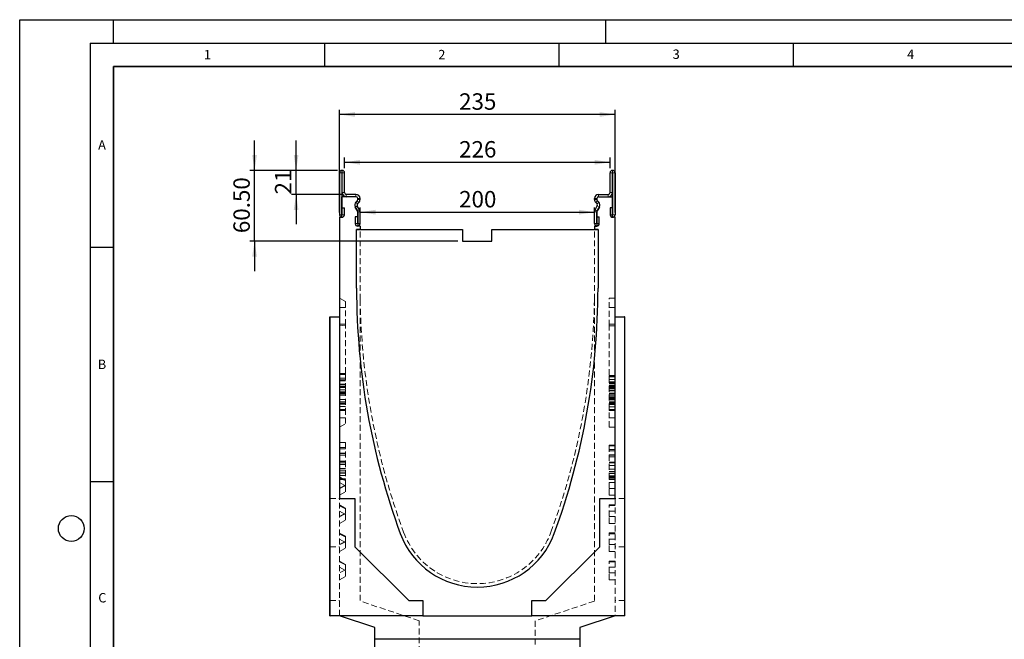
# Model space of a CAD drawing. Units: millimetres. Extents: x 0 to 420, y 0 to 297.
# Drawn here: x 0 to 210, y 165 to 297 of the extents above; entities that cross this region are included whole.
import ezdxf

# ---------------------------------------------------------------- set-up
doc = ezdxf.new("R2010")
doc.units = ezdxf.units.MM
doc.linetypes.add('HIDDEN', pattern=[1.905, 1.27, -0.635])
doc.layers.add('LINIEN-DICK', color=7, linetype='Continuous', lineweight=35)
for name, color, linetype in [('LINIEN-DÜNN', 7, 'Continuous'), ('SLD-0', 179, 'Continuous'), ('VORLAGE_TEXT', 7, 'Continuous')]:
    doc.layers.add(name, color=color, linetype=linetype)
doc.styles.add('SLDTEXTSTYLE0', font='TXT', dxfattribs={"width": 0.605})
doc.styles.add('SLDTEXTSTYLE2', font='TXT', dxfattribs={"width": 0.75})
doc.dimstyles.new('SLDDIMSTYLE0', dxfattribs={"dimtxt": 3.5, "dimasz": 3.302, "dimexe": 0, "dimexo": 0.0625, "dimgap": 0.875, "dimtad": 1, "dimlfac": 4, "dimrnd": 1e-09, "dimzin": 12, "dimdsep": 46, "dimtxsty": 'SLDTEXTSTYLE2', "dimsah": 1, "dimcen": 0.09, "dimadec": 0, "dimazin": 3, "dimtfac": 1, "dimtofl": 0, "dimtmove": 0, "dimatfit": 3, "dimfxl": 0, "dimfrac": 2, "dimtolj": 1, "dimtzin": 12, "dimarcsym": 0})
doc.dimstyles.new('SLDDIMSTYLE1', dxfattribs={"dimtxt": 3.5, "dimasz": 3.302, "dimexe": 0, "dimexo": 0.0625, "dimgap": 0.875, "dimtad": 1, "dimdec": 0, "dimlfac": 4, "dimrnd": 1e-09, "dimzin": 12, "dimdsep": 46, "dimtxsty": 'SLDTEXTSTYLE2', "dimsah": 1, "dimcen": 0.09, "dimadec": 0, "dimazin": 3, "dimtfac": 1, "dimtdec": 0, "dimtofl": 0, "dimtmove": 0, "dimatfit": 3, "dimfxl": 0, "dimfrac": 2, "dimtolj": 1, "dimtzin": 12, "dimarcsym": 0})
doc.dimstyles.new('SLDDIMSTYLE2', dxfattribs={"dimtxt": 3.5, "dimasz": 3.302, "dimexe": 0, "dimexo": 0.0625, "dimgap": 0.875, "dimtad": 1, "dimlfac": 4, "dimrnd": 1e-09, "dimzin": 4, "dimdsep": 46, "dimtxsty": 'SLDTEXTSTYLE2', "dimsah": 1, "dimcen": 0.09, "dimadec": 0, "dimazin": 1, "dimtfac": 1, "dimtmove": 0, "dimatfit": 0, "dimfxl": 0, "dimfrac": 2, "dimtolj": 1, "dimtzin": 12, "dimarcsym": 0})
doc.dimstyles.new('SLDDIMSTYLE3', dxfattribs={"dimtxt": 3.5, "dimasz": 3.302, "dimexe": 0, "dimexo": 0.0625, "dimgap": 0.875, "dimtad": 1, "dimdec": 0, "dimlfac": 4, "dimrnd": 1e-09, "dimzin": 12, "dimdsep": 46, "dimtxsty": 'SLDTEXTSTYLE2', "dimsah": 1, "dimcen": 0.09, "dimadec": 0, "dimazin": 3, "dimtfac": 1, "dimtdec": 0, "dimtmove": 0, "dimatfit": 0, "dimfxl": 0, "dimfrac": 2, "dimtolj": 1, "dimtzin": 12, "dimarcsym": 0})

# ---------------------------------------------------------------- blocks, each defined once
blk = doc.blocks.new('_D_1')
at = {"layer": 'SLD-0'}
for p, q in [((68.22, 255.87), (68.22, 277.79)), ((126.97, 255.87), (126.97, 277.79)), ((126.97, 276.79), (68.22, 276.79))]:
    blk.add_line(p, q, dxfattribs=at)
for points in [[(68.22, 276.79), (71.52, 276.28), (71.52, 277.3)], [(126.97, 276.79), (123.67, 277.3), (123.67, 276.28)]]:
    blk.add_solid(points, dxfattribs=at)
at = {"layer": 'SLD-0', "insert": (93.72, 281.3), "char_height": 3.5, "attachment_point": 1, "style": 'SLDTEXTSTYLE2'}
blk.add_mtext('235', dxfattribs=at)
blk = doc.blocks.new('_D_2')
at = {"layer": 'SLD-0'}
for p, q in [((72.6, 253.99), (72.6, 256.95)), ((122.6, 253.99), (122.6, 256.95)), ((72.6, 255.95), (122.6, 255.95))]:
    blk.add_line(p, q, dxfattribs=at)
for points in [[(72.6, 255.95), (75.9, 255.45), (75.9, 256.46)], [(122.6, 255.95), (119.29, 256.46), (119.29, 255.45)]]:
    blk.add_solid(points, dxfattribs=at)
at = {"layer": 'SLD-0', "insert": (93.72, 260.47), "char_height": 3.5, "attachment_point": 1, "style": 'SLDTEXTSTYLE2'}
blk.add_mtext('200', dxfattribs=at)
blk = doc.blocks.new('_D_3')
at = {"layer": 'SLD-0'}
for p, q in [((69.28, 265.37), (69.28, 267.59)), ((125.91, 265.37), (125.91, 267.59)), ((69.28, 266.59), (125.91, 266.59))]:
    blk.add_line(p, q, dxfattribs=at)
for points in [[(69.28, 266.59), (72.59, 266.09), (72.59, 267.1)], [(125.91, 266.59), (122.6, 267.1), (122.6, 266.09)]]:
    blk.add_solid(points, dxfattribs=at)
at = {"layer": 'SLD-0', "insert": (93.72, 271.11), "char_height": 3.5, "attachment_point": 1, "style": 'SLDTEXTSTYLE2'}
blk.add_mtext('226', dxfattribs=at)
blk = doc.blocks.new('_D_4')
at = {"layer": 'SLD-0'}
for p, q in [((50.09, 264.87), (50.09, 271.22)), ((67.78, 264.87), (49.09, 264.87)), ((50.09, 249.74), (50.09, 264.87)), ((93.47, 249.74), (49.09, 249.74)), ((50.09, 249.74), (50.09, 243.39))]:
    blk.add_line(p, q, dxfattribs=at)
for points in [[(50.09, 264.87), (50.6, 268.17), (49.58, 268.17)], [(50.09, 249.74), (49.58, 246.44), (50.6, 246.44)]]:
    blk.add_solid(points, dxfattribs=at)
at = {"layer": 'SLD-0', "insert": (45.58, 251.48), "char_height": 3.5, "attachment_point": 1, "rotation": 90, "style": 'SLDTEXTSTYLE2'}
blk.add_mtext('60.50', dxfattribs=at)
blk = doc.blocks.new('_D_5')
at = {"layer": 'SLD-0'}
for p, q in [((58.95, 264.87), (58.95, 271.22)), ((67.78, 264.87), (57.95, 264.87)), ((58.95, 259.74), (58.95, 264.87)), ((68.66, 259.74), (57.95, 259.74)), ((58.95, 259.74), (58.95, 253.39))]:
    blk.add_line(p, q, dxfattribs=at)
for points in [[(58.95, 264.87), (59.46, 268.17), (58.45, 268.17)], [(58.95, 259.74), (58.45, 256.44), (59.46, 256.44)]]:
    blk.add_solid(points, dxfattribs=at)
at = {"layer": 'SLD-0', "insert": (54.44, 259.72), "char_height": 3.5, "attachment_point": 1, "rotation": 90, "style": 'SLDTEXTSTYLE2'}
blk.add_mtext('21', dxfattribs=at)

msp = doc.modelspace()

# ---------------------------------------------------------------- linework, layer by layer
at = {"color": 7, "linetype": 'Continuous', "lineweight": 25}
for p, q in [((68.784, 264.8659), (68.7215, 264.8659)), ((126.4068, 264.8659), (126.4693, 264.8659)), ((68.2215, 264.3659), (68.2215, 255.3781)), ((68.7212, 264.3659), (68.7212, 255.3781)), ((68.784, 264.3661), (68.7215, 264.3661)), ((68.7842, 260.1159), (68.7842, 264.3659)), ((69.284, 260.1159), (69.284, 264.3659)), ((125.9068, 260.1159), (125.9068, 264.3659)), ((126.4066, 260.1159), (126.4066, 264.3659)), ((126.4068, 264.3661), (126.4693, 264.3661)), ((126.4696, 264.3659), (126.4696, 255.3781)), ((126.9693, 264.3659), (126.9693, 255.3781)), ((68.7212, 254.8654), (68.7212, 259.2411)), ((71.7212, 259.2411), (68.7212, 259.2411)), ((71.7215, 259.7409), (69.659, 259.7409)), ((71.7215, 259.2411), (69.659, 259.2411)), ((71.9863, 258.3978), (71.6965, 258.1071)), ((71.6974, 258.1077), (71.9872, 258.3984)), ((72.0962, 258.8898), (72.0962, 258.6786)), ((72.0967, 258.6633), (72.0967, 258.8659)), ((72.5965, 258.6633), (72.5965, 258.8659)), ((122.5943, 258.6633), (122.5943, 258.8659)), ((123.0941, 258.6633), (123.0941, 258.8659)), ((123.0946, 258.8898), (123.0946, 258.6786)), ((123.4934, 258.1077), (123.2036, 258.3984)), ((123.2045, 258.3978), (123.4943, 258.1071)), ((123.4693, 259.7409), (125.5318, 259.7409)), ((123.4693, 259.2411), (125.5318, 259.2411)), ((123.4696, 259.2411), (126.4696, 259.2411)), ((126.4696, 254.8654), (126.4696, 259.2411)), ((68.7462, 255.3781), (68.7462, 256.8659)), ((68.7462, 256.8659), (69.246, 256.8659)), ((69.246, 255.3781), (69.246, 256.8659)), ((71.5579, 257.0536), (72.0273, 256.2319)), ((72.0467, 256.2063), (71.5589, 257.0537)), ((72.4798, 256.4556), (71.992, 257.303)), ((72.0514, 257.7549), (72.3412, 258.0456)), ((122.711, 256.4556), (123.1988, 257.303)), ((123.1394, 257.7549), (122.8496, 258.0456)), ((123.1441, 256.2063), (123.6319, 257.0537)), ((123.6329, 257.0536), (123.1635, 256.2319)), ((125.9448, 256.8659), (125.9448, 255.3781)), ((126.4446, 256.8659), (125.9448, 256.8659)), ((126.4446, 256.8659), (126.4446, 255.3781)), ((68.2204, 254.8654), (68.2204, 233.615)), ((68.2204, 254.8654), (68.7212, 254.8654)), ((72.0717, 254.9909), (71.572, 254.9909)), ((71.572, 254.9909), (71.572, 253.5031)), ((72.0717, 254.9909), (72.0717, 253.5031)), ((72.0954, 256.0057), (72.0954, 252.9911)), ((72.0967, 253.5031), (72.0967, 256.0191)), ((72.5965, 253.5031), (72.5965, 256.0191)), ((122.5943, 253.5031), (122.5943, 256.0191)), ((123.0941, 253.5031), (123.0941, 256.0191)), ((123.0954, 256.0057), (123.0954, 252.9911)), ((123.1191, 253.5031), (123.1191, 254.9909)), ((123.1191, 254.9909), (123.6188, 254.9909)), ((123.6188, 253.5031), (123.6188, 254.9909)), ((126.9704, 254.8654), (126.4696, 254.8654)), ((126.9704, 233.615), (126.9704, 254.8654)), ((71.8454, 252.24), (94.4704, 252.24)), ((71.8454, 239.74), (71.8454, 252.24)), ((72.5954, 252.24), (71.8454, 252.24)), ((72.5954, 252.9911), (72.0954, 252.9911)), ((72.5954, 252.9911), (72.5954, 252.24)), ((94.4704, 252.24), (94.4704, 249.74)), ((100.7204, 249.74), (100.7204, 252.24)), ((100.7204, 252.24), (123.3454, 252.24)), ((122.5954, 252.9911), (122.5954, 252.24)), ((122.5954, 252.9911), (123.0954, 252.9911)), ((123.3454, 252.24), (122.5954, 252.24)), ((123.3454, 252.24), (123.3454, 239.74)), ((94.4704, 249.74), (100.7204, 249.74)), ((66.1579, 169.865), (66.1579, 233.615)), ((66.1579, 233.615), (66.2204, 233.615)), ((66.2204, 169.865), (66.2204, 233.615)), ((66.2204, 233.615), (68.2204, 233.615)), ((68.2204, 233.615), (68.2204, 194.865)), ((126.9704, 194.865), (126.9704, 233.615)), ((126.9704, 233.615), (128.9704, 233.615)), ((128.9704, 233.615), (128.9704, 169.865)), ((129.0329, 233.615), (128.9704, 233.615)), ((129.0329, 169.865), (129.0329, 233.615)), ((68.2204, 194.865), (71.4704, 194.865)), ((71.4704, 194.865), (71.4704, 184.615)), ((123.7204, 184.615), (123.7204, 194.865)), ((123.7204, 194.865), (126.9704, 194.865)), ((71.4704, 184.615), (82.9704, 173.115)), ((112.2204, 173.115), (123.7204, 184.615)), ((82.9704, 173.115), (85.9704, 173.115)), ((85.9704, 173.115), (85.9704, 169.865)), ((109.2204, 169.865), (109.2204, 173.115)), ((109.2204, 173.115), (112.2204, 173.115)), ((66.1579, 169.865), (66.2204, 169.865)), ((85.9704, 169.865), (66.2204, 169.865)), ((75.7204, 167.365), (68.2204, 169.865)), ((85.9704, 169.865), (109.2204, 169.865)), ((128.9704, 169.865), (109.2204, 169.865)), ((126.9704, 169.865), (119.4704, 167.365)), ((129.0329, 169.865), (128.9704, 169.865)), ((75.7204, 164.865), (75.7204, 167.365)), ((119.4704, 167.365), (119.4704, 164.865)), ((119.4704, 164.865), (75.7204, 164.865)), ((75.7204, 97.365), (75.7204, 164.865)), ((119.4704, 164.865), (119.4704, 97.365))]:
    msp.add_line(p, q, dxfattribs=at)
at = {"color": 8, "linetype": 'Continuous', "lineweight": 18}
for p, q in [((68.7215, 264.8659), (68.7215, 264.3661)), ((68.784, 264.3661), (68.784, 264.8659)), ((126.4068, 264.8659), (126.4068, 264.3661)), ((126.4693, 264.3661), (126.4693, 264.8659)), ((68.7212, 264.3659), (68.2215, 264.3659)), ((69.284, 264.3659), (68.7842, 264.3659)), ((126.4066, 264.3659), (125.9068, 264.3659)), ((126.9693, 264.3659), (126.4696, 264.3659)), ((68.7842, 260.1159), (69.284, 260.1159)), ((69.659, 259.7409), (69.659, 259.2411)), ((71.7215, 259.2411), (71.7215, 259.7409)), ((72.3412, 258.0456), (71.9872, 258.3984)), ((72.5965, 258.8659), (72.0967, 258.8659)), ((72.0967, 258.6633), (72.5965, 258.6633)), ((123.0941, 258.8659), (122.5943, 258.8659)), ((122.5943, 258.6633), (123.0941, 258.6633)), ((123.2036, 258.3984), (122.8496, 258.0456)), ((123.4693, 259.7409), (123.4693, 259.2411)), ((125.5318, 259.2411), (125.5318, 259.7409)), ((125.9068, 260.1159), (126.4066, 260.1159)), ((71.992, 257.303), (71.5589, 257.0537)), ((71.6974, 258.1077), (72.0514, 257.7549)), ((72.0467, 256.2063), (72.4798, 256.4556)), ((122.711, 256.4556), (123.1441, 256.2063)), ((123.1394, 257.7549), (123.4934, 258.1077)), ((123.6319, 257.0537), (123.1988, 257.303)), ((68.7212, 255.3781), (68.2215, 255.3781)), ((68.7462, 255.3781), (69.246, 255.3781)), ((72.5965, 256.0191), (72.0967, 256.0191)), ((123.0941, 256.0191), (122.5943, 256.0191)), ((126.4446, 255.3781), (125.9448, 255.3781)), ((126.4696, 255.3781), (126.9693, 255.3781)), ((72.0717, 253.5031), (71.572, 253.5031)), ((72.0967, 253.5031), (72.5965, 253.5031)), ((123.0941, 253.5031), (122.5943, 253.5031)), ((123.1191, 253.5031), (123.6188, 253.5031))]:
    msp.add_line(p, q, dxfattribs=at)
at = {"color": 7, "linetype": 'HIDDEN', "lineweight": 18}
for p, q in [((68.7215, 264.3661), (68.7215, 264.8659)), ((68.784, 264.8659), (68.784, 264.3661)), ((126.4068, 264.3661), (126.4068, 264.8659)), ((126.4693, 264.8659), (126.4693, 264.3661)), ((68.2215, 264.3659), (68.7212, 264.3659)), ((68.7842, 264.3659), (69.284, 264.3659)), ((125.9068, 264.3659), (126.4066, 264.3659)), ((126.4696, 264.3659), (126.9693, 264.3659)), ((69.284, 260.1159), (68.7842, 260.1159)), ((69.659, 259.2411), (69.659, 259.7409)), ((71.7215, 259.7409), (71.7215, 259.2411)), ((71.9872, 258.3984), (72.3412, 258.0456)), ((72.0967, 258.8659), (72.5965, 258.8659)), ((72.5965, 258.6633), (72.0967, 258.6633)), ((122.5943, 258.8659), (123.0941, 258.8659)), ((123.0941, 258.6633), (122.5943, 258.6633)), ((122.8496, 258.0456), (123.2036, 258.3984)), ((123.4693, 259.2411), (123.4693, 259.7409)), ((125.5318, 259.7409), (125.5318, 259.2411)), ((126.4066, 260.1159), (125.9068, 260.1159)), ((71.5589, 257.0537), (71.992, 257.303)), ((72.0514, 257.7549), (71.6974, 258.1077)), ((72.4798, 256.4556), (72.0467, 256.2063)), ((123.1441, 256.2063), (122.711, 256.4556)), ((123.4934, 258.1077), (123.1394, 257.7549)), ((123.1988, 257.303), (123.6319, 257.0537)), ((68.7212, 255.3781), (68.2215, 255.3781)), ((68.7462, 255.3781), (69.246, 255.3781)), ((72.0967, 256.0191), (72.5965, 256.0191)), ((122.5943, 256.0191), (123.0941, 256.0191)), ((126.4446, 255.3781), (125.9448, 255.3781)), ((126.4696, 255.3781), (126.9693, 255.3781)), ((72.0717, 253.5031), (71.572, 253.5031)), ((72.0967, 253.5031), (72.5965, 253.5031)), ((72.5954, 237.24), (72.5954, 252.24)), ((123.0941, 253.5031), (122.5943, 253.5031)), ((122.5954, 237.24), (122.5954, 252.24)), ((123.1191, 253.5031), (123.6188, 253.5031)), ((69.4704, 236.8933), (68.2204, 237.615)), ((125.7204, 237.615), (126.9704, 237.615)), ((125.7204, 231.7111), (125.7204, 237.615)), ((69.4704, 235.615), (68.2204, 235.615)), ((69.4704, 231.8415), (69.4704, 236.8933)), ((72.5954, 237.24), (72.6162, 237.24)), ((72.5954, 237.24), (72.5954, 173.0183)), ((122.5746, 237.24), (122.5954, 237.24)), ((122.5954, 237.24), (122.5954, 173.0183)), ((125.7204, 235.615), (126.9704, 235.615)), ((69.4704, 232.0726), (68.2204, 232.0726)), ((69.4704, 231.8415), (68.2204, 231.7111)), ((69.4704, 231.929), (69.4704, 232.0726)), ((125.7204, 232.0726), (126.9704, 232.0726)), ((125.7204, 231.7111), (126.9704, 231.7111)), ((69.4704, 221.5573), (68.2204, 221.5573)), ((69.4704, 221.365), (68.2204, 221.365)), ((69.4704, 220.5372), (68.2204, 220.5372)), ((69.4704, 221.365), (69.4704, 218.0477)), ((125.7204, 221.1342), (126.9704, 221.1342)), ((125.7204, 221.0445), (126.9704, 221.0445)), ((125.7204, 213.865), (125.7204, 220.865)), ((125.7204, 220.865), (126.9704, 220.865)), ((69.4704, 220.2112), (68.2204, 220.2112)), ((69.4704, 220.0189), (68.2204, 220.0189)), ((69.4704, 219.3082), (68.2204, 219.3082)), ((69.4704, 219.2136), (68.2204, 219.2136)), ((69.4704, 218.865), (68.2204, 218.865)), ((69.4704, 218.7253), (68.2204, 218.7253)), ((69.4704, 218.5765), (68.2204, 218.5765)), ((125.7204, 220.2957), (126.9704, 220.2957)), ((125.7204, 220.2775), (126.9704, 220.2775)), ((125.7204, 219.7881), (126.9704, 219.7881)), ((125.7204, 219.6507), (126.9704, 219.6507)), ((125.7204, 219.6086), (126.9704, 219.6086)), ((125.7204, 219.4291), (126.9704, 219.4291)), ((125.7204, 219.0701), (126.9704, 219.0701)), ((125.7204, 219.0477), (126.9704, 219.0477)), ((125.7204, 218.9874), (126.9704, 218.9874)), ((125.7204, 218.9804), (126.9704, 218.9804)), ((125.7204, 218.9439), (126.9704, 218.9439)), ((125.7204, 218.7701), (126.9704, 218.7701)), ((125.7204, 218.5429), (126.9704, 218.5429)), ((125.7204, 218.4391), (126.9704, 218.4391)), ((125.7204, 218.4041), (126.9704, 218.4041)), ((69.4704, 218.0477), (68.2204, 218.0477)), ((69.4704, 217.612), (68.2204, 217.612)), ((69.4704, 217.5414), (68.2204, 217.5414)), ((69.4704, 217.5264), (68.2204, 217.5264)), ((69.4704, 217.3821), (68.2204, 217.3821)), ((69.4704, 217.2304), (68.2204, 217.2304)), ((69.4704, 216.9104), (68.2204, 216.9104)), ((69.4704, 218.0477), (69.4704, 213.865)), ((125.7204, 218.3508), (126.9704, 218.3508)), ((125.7204, 217.9932), (126.9704, 217.9932)), ((125.7204, 217.9035), (126.9704, 217.9035)), ((125.7204, 217.8796), (126.9704, 217.8796)), ((125.7204, 217.379), (126.9704, 217.379)), ((125.7204, 217.3762), (126.9704, 217.3762)), ((125.7204, 217.3678), (126.9704, 217.3678)), ((125.7204, 217.3608), (126.9704, 217.3608)), ((125.7204, 217.351), (126.9704, 217.351)), ((125.7204, 217.344), (126.9704, 217.344)), ((125.7204, 217.2893), (126.9704, 217.2893)), ((125.7204, 217.2668), (126.9704, 217.2668)), ((125.7204, 217.2192), (126.9704, 217.2192)), ((125.7204, 216.9303), (126.9704, 216.9303)), ((125.7204, 216.5573), (126.9704, 216.5573)), ((125.7204, 216.4367), (126.9704, 216.4367)), ((125.7204, 216.4325), (126.9704, 216.4325)), ((125.7204, 216.4129), (126.9704, 216.4129)), ((69.4704, 216.0375), (68.2204, 216.0375)), ((69.4704, 216.0119), (68.2204, 216.0119)), ((69.4704, 215.5342), (68.2204, 215.5342)), ((69.4704, 215.2112), (68.2204, 215.2112)), ((69.4704, 215.115), (68.2204, 215.115)), ((69.4704, 215.0189), (68.2204, 215.0189)), ((69.4704, 214.5471), (68.2204, 214.5471)), ((125.7204, 216.1857), (126.9704, 216.1857)), ((125.7204, 216.0862), (126.9704, 216.0862)), ((125.7204, 215.96), (126.9704, 215.96)), ((125.7204, 215.9361), (126.9704, 215.9361)), ((125.7204, 215.9011), (126.9704, 215.9011)), ((125.7204, 215.4804), (126.9704, 215.4804)), ((125.7204, 215.3009), (126.9704, 215.3009)), ((125.7204, 215.1214), (126.9704, 215.1214)), ((125.7204, 215.0219), (126.9704, 215.0219)), ((125.7204, 214.9419), (126.9704, 214.9419)), ((125.7204, 214.4231), (126.9704, 214.4231)), ((69.4704, 213.865), (68.2204, 213.865)), ((69.4704, 213.6727), (68.2204, 213.6727)), ((68.2204, 212.1138), (69.4704, 212.1138)), ((125.7204, 213.865), (126.9704, 213.865)), ((125.7204, 213.7753), (126.9704, 213.7753)), ((125.7204, 213.6855), (126.9704, 213.6855)), ((125.7204, 212.1138), (126.9704, 212.1138)), ((68.2204, 210.1138), (69.4704, 210.8355)), ((125.7204, 210.1138), (126.9704, 210.1138)), ((69.4704, 206.8073), (68.2204, 206.8073)), ((125.7204, 206.2945), (126.9704, 206.2945)), ((125.7204, 199.115), (125.7204, 206.115)), ((125.7204, 206.115), (126.9704, 206.115)), ((69.4704, 205.7872), (68.2204, 205.7872)), ((69.4704, 205.4612), (68.2204, 205.4612)), ((69.4704, 204.5582), (68.2204, 204.5582)), ((69.4704, 204.4636), (68.2204, 204.4636)), ((69.4704, 204.115), (68.2204, 204.115)), ((125.7204, 205.3424), (126.9704, 205.3424)), ((125.7204, 205.0381), (126.9704, 205.0381)), ((125.7204, 204.1953), (126.9704, 204.1953)), ((125.7204, 204.107), (126.9704, 204.107)), ((125.7204, 203.7817), (126.9704, 203.7817)), ((69.4704, 202.862), (68.2204, 202.862)), ((69.4704, 202.7914), (68.2204, 202.7914)), ((69.4704, 202.7764), (68.2204, 202.7764)), ((69.4704, 202.4804), (68.2204, 202.4804)), ((69.4704, 202.1604), (68.2204, 202.1604)), ((125.7204, 202.6122), (126.9704, 202.6122)), ((125.7204, 202.5463), (126.9704, 202.5463)), ((125.7204, 202.5323), (126.9704, 202.5323)), ((125.7204, 201.9574), (126.9704, 201.9574)), ((69.4704, 201.2619), (68.2204, 201.2619)), ((69.4704, 201.2304), (68.2204, 201.2304)), ((69.4704, 200.7842), (68.2204, 200.7842)), ((69.4704, 200.365), (68.2204, 200.365)), ((69.4704, 200.2689), (68.2204, 200.2689)), ((69.4704, 199.7971), (68.2204, 199.7971)), ((69.4704, 198.8211), (68.2204, 199.5428)), ((69.4704, 198.8076), (68.2204, 199.5293)), ((125.7204, 201.1426), (126.9704, 201.1426)), ((125.7204, 201.1188), (126.9704, 201.1188)), ((125.7204, 200.6729), (126.9704, 200.6729)), ((125.7204, 200.2817), (126.9704, 200.2817)), ((125.7204, 200.1919), (126.9704, 200.1919)), ((125.7204, 199.7516), (126.9704, 199.7516)), ((126.9704, 199.5428), (125.7204, 199.5428)), ((126.9704, 199.5293), (125.7204, 199.5293)), ((69.4704, 199.115), (68.2204, 199.115)), ((69.4704, 198.9227), (68.2204, 198.9227)), ((68.2204, 198.2735), (69.4704, 197.5518)), ((69.4704, 197.6906), (69.4704, 198.8211)), ((69.4704, 196.3459), (69.4704, 197.6906)), ((125.7204, 199.365), (126.9704, 199.365)), ((125.7204, 199.115), (126.9704, 199.115)), ((125.7204, 198.9355), (126.9704, 198.9355)), ((125.7204, 197.0571), (125.7204, 198.8674)), ((125.7204, 198.2735), (126.9704, 198.2735)), ((68.2204, 195.6242), (69.4704, 196.3459)), ((125.7204, 197.0571), (126.9704, 197.0571)), ((125.7204, 195.6242), (125.7204, 197.0571)), ((125.7204, 197.0571), (126.9704, 197.0571)), ((125.7204, 195.6242), (126.9704, 195.6242)), ((66.1579, 194.865), (68.2204, 194.865)), ((68.2204, 169.865), (68.2204, 194.865)), ((69.4704, 192.8274), (68.2204, 193.5491)), ((125.7204, 191.0543), (125.7204, 193.5491)), ((126.9704, 193.5491), (125.7204, 193.5491)), ((125.7204, 193.365), (126.9704, 193.365)), ((126.9704, 194.865), (126.9704, 169.865)), ((129.0329, 194.865), (126.9704, 194.865)), ((68.2204, 192.2217), (69.4704, 191.5)), ((69.4704, 191.6895), (69.4704, 192.8274)), ((69.4704, 190.2941), (69.4704, 191.6895)), ((125.7204, 192.2217), (126.9704, 192.2217)), ((68.2204, 189.5724), (69.4704, 190.2941)), ((125.7204, 189.5724), (125.7204, 191.0543)), ((125.7204, 191.0543), (126.9704, 191.0543)), ((125.7204, 189.5724), (126.9704, 189.5724)), ((69.4704, 186.8275), (68.2204, 187.5492)), ((69.4704, 186.7989), (68.2204, 187.5206)), ((125.7204, 187.5206), (125.7204, 187.5492)), ((126.9704, 187.5492), (125.7204, 187.5492)), ((125.7204, 185.0548), (125.7204, 187.5206)), ((126.9704, 187.5206), (125.7204, 187.5206)), ((125.7204, 187.365), (126.9704, 187.365)), ((125.7204, 187.365), (126.9704, 187.365)), ((68.2204, 186.2222), (69.4704, 185.5005)), ((69.4704, 186.7989), (69.4704, 186.8275)), ((69.4704, 185.6808), (69.4704, 186.7989)), ((69.4704, 184.2946), (69.4704, 185.6808)), ((125.7204, 186.2222), (126.9704, 186.2222)), ((125.7204, 185.0548), (126.9704, 185.0548)), ((125.7204, 183.5729), (125.7204, 185.0548)), ((66.1579, 184.615), (68.2204, 184.615)), ((68.2204, 183.5729), (69.4704, 184.2946)), ((125.7204, 183.5729), (126.9704, 183.5729)), ((129.0329, 184.615), (126.9704, 184.615)), ((69.4704, 180.807), (68.2204, 181.5287)), ((69.4704, 180.7325), (68.2204, 181.365)), ((69.4704, 179.6749), (69.4704, 180.807)), ((125.7204, 179.0424), (125.7204, 181.5287)), ((126.9704, 181.5287), (125.7204, 181.5287)), ((125.7204, 181.365), (126.9704, 181.365)), ((68.2204, 180.2145), (69.4704, 179.4928)), ((69.4704, 179.6749), (68.2204, 179.0424)), ((69.4704, 178.2861), (69.4704, 179.6749)), ((125.7204, 180.2145), (126.9704, 180.2145)), ((125.7204, 177.5644), (125.7204, 179.0424)), ((125.7204, 179.0424), (126.9704, 179.0424)), ((68.2204, 177.5644), (69.4704, 178.2861)), ((125.7204, 177.5644), (126.9704, 177.5644)), ((66.1579, 173.115), (68.2204, 173.115)), ((85.2204, 168.81), (72.5954, 173.0183)), ((122.5954, 173.0183), (109.9704, 168.81)), ((129.0329, 173.115), (126.9704, 173.115)), ((85.2204, 106.865), (85.2204, 168.81)), ((109.9704, 168.81), (109.9704, 106.865))]:
    msp.add_line(p, q, dxfattribs=at)
at = {"color": 7, "linetype": 'Continuous', "lineweight": 25}
for centre, radius, start, end in [((68.7215, 264.3659), 0.5, 90, 180), ((68.784, 264.3659), 0.5, 360, 90), ((126.4068, 264.3659), 0.5, 90, 180), ((126.4693, 264.3659), 0.5, 360, 90), ((68.7215, 264.3659), 0.00025, 90, 180), ((68.784, 264.3659), 0.00025, 0, 90), ((126.4068, 264.3659), 0.00025, 90, 180), ((126.4693, 264.3659), 0.00025, 0, 90), ((69.659, 260.1159), 0.8747, 180, 270), ((69.659, 260.1159), 0.375, 180, 270), ((71.7213, 258.8654), 0.3757, 3.723102, 90.010747), ((71.7215, 258.8659), 0.875, 0, 90), ((71.7215, 258.8659), 0.3753, 0, 90), ((71.7213, 258.6634), 0.3753, 314.939074, 2.320845), ((71.7215, 258.6633), 0.3753, 315.091893, 360), ((71.7215, 258.6633), 0.875, 315.091893, 0), ((123.4693, 258.8659), 0.875, 90, 180), ((123.4693, 258.6633), 0.875, 180, 224.908107), ((123.4693, 258.8659), 0.3753, 90, 180), ((123.4693, 258.6633), 0.3753, 180, 224.908107), ((123.4695, 258.6634), 0.3753, 177.679155, 225.060926), ((123.4695, 258.8654), 0.3757, 89.989253, 176.276898), ((125.5318, 260.1159), 0.375, 270, 0), ((125.5318, 260.1159), 0.8747, 270, 0), ((72.3162, 257.4897), 0.8748, 135.107725, 209.904294), ((72.317, 257.4901), 0.8748, 135.091893, 209.926703), ((72.317, 257.4901), 0.375, 135.091893, 209.926703), ((71.7206, 256.0161), 0.375, 358.404934, 35.121771), ((71.7215, 256.0191), 0.3753, 0, 29.926703), ((71.7215, 256.0191), 0.875, 0, 29.926703), ((123.4693, 256.0191), 0.875, 150.073297, 180), ((123.4693, 256.0191), 0.3753, 150.073297, 180), ((123.4703, 256.0161), 0.375, 144.878229, 181.595066), ((122.8738, 257.4901), 0.375, 330.073297, 44.908107), ((122.8738, 257.4901), 0.8748, 330.073297, 44.908107), ((122.8746, 257.4897), 0.8748, 330.095706, 44.892275), ((68.7337, 255.3781), 0.5122, 180, 0), ((68.7337, 255.3781), 0.0125, 180, 0), ((126.4571, 255.3781), 0.5123, 180, 0), ((126.4571, 255.3781), 0.0125, 180, 0), ((72.0842, 253.5031), 0.5123, 180, 0), ((72.0842, 253.5031), 0.0125, 180, 0), ((123.1066, 253.5031), 0.5123, 180, 360), ((123.1066, 253.5031), 0.0125, 180, 0), ((223.1104, 239.74), 151.265, 179.99999, 200.227916), ((-27.9196, 239.74), 151.265, 339.772084, 0.00001), ((97.5954, 193.49), 17.5, 200.227916, 339.772084)]:
    msp.add_arc(centre, radius, start, end, dxfattribs=at)
at = {"color": 7, "linetype": 'HIDDEN', "lineweight": 18}
for centre, radius, start, end in [((223.1104, 239.74), 150.515, 180.951696, 200.227916), ((-27.9196, 239.74), 150.515, 339.772084, 359.048304), ((97.5954, 193.49), 16.75, 200.227916, 339.772084)]:
    msp.add_arc(centre, radius, start, end, dxfattribs=at)
for points, knots in [([(69.4704, 221.6448), (69.4704, 222.2599), (69.4704, 223.6863), (69.4704, 226.058), (69.4704, 228.3337), (69.4704, 230.2724), (69.4704, 231.3179), (69.4704, 231.8415)], [0, 0, 0, 0, 0.19430398, 0.45055747, 0.70872209, 0.85412729, 1, 1, 1, 1]), ([(125.7204, 221.2217), (125.7204, 221.331), (125.7204, 222.2165), (125.7204, 223.9863), (125.7204, 226.508), (125.7204, 229.0863), (125.7204, 230.8427), (125.7204, 231.7111)], [0, 0, 0, 0, 0.03444259, 0.27920278, 0.52334011, 0.7643625, 1, 1, 1, 1]), ([(69.4704, 221.5573), (69.4704, 221.5549), (69.4704, 221.5518), (69.4704, 221.4336), (69.4704, 221.4088)], [0, 0, 0, 0, 0.78994907, 1, 1, 1, 1]), ([(125.7204, 220.9088), (125.7204, 220.9236), (125.7204, 221.0369), (125.7204, 221.041), (125.7204, 221.0445)], [0, 0, 0, 0, 0.13047798, 1, 1, 1, 1]), ([(69.4704, 213.8212), (69.4704, 213.7943), (69.4704, 213.6751), (69.4704, 213.6737), (69.4704, 213.6727)], [0, 0, 0, 0, 0.22603626, 1, 1, 1, 1]), ([(69.4704, 210.859), (69.4704, 210.8683), (69.4704, 210.8894), (69.4704, 211.235), (69.4704, 211.6929), (69.4704, 212.1831), (69.4704, 212.7649), (69.4704, 213.2304), (69.4704, 213.5298), (69.4704, 213.5852)], [0, 0, 0, 0, 0.16919097, 0.38514944, 0.52796469, 0.67192555, 0.81880564, 0.96644416, 1, 1, 1, 1]), ([(125.7204, 213.6855), (125.7204, 213.6875), (125.7204, 213.69), (125.7204, 213.7989), (125.7204, 213.8212)], [0, 0, 0, 0, 0.79456909, 1, 1, 1, 1]), ([(125.7204, 210.1264), (125.7204, 210.1223), (125.7204, 210.0687), (125.7204, 210.2822), (125.7204, 210.7683), (125.7204, 211.5807), (125.7204, 212.527), (125.7204, 213.2727), (125.7204, 213.598)], [0, 0, 0, 0, 0.01615634, 0.21046895, 0.409763, 0.61676471, 0.83279627, 1, 1, 1, 1]), ([(69.4704, 206.8073), (69.4704, 206.7937), (69.4704, 206.7664), (69.4704, 206.4965), (69.4704, 206.0526), (69.4704, 205.4153), (69.4704, 204.6343), (69.4704, 203.7508), (69.4704, 203.1583), (69.4704, 202.862)], [0, 0, 0, 0, 0.124965, 0.24974578, 0.37450277, 0.49949214, 0.66612147, 0.83301935, 1, 1, 1, 1]), ([(125.7204, 206.1588), (125.7204, 206.1868), (125.7204, 206.2859), (125.7204, 206.2909), (125.7204, 206.2945)], [0, 0, 0, 0, 0.28285246, 1, 1, 1, 1]), ([(69.4704, 202.862), (69.4704, 202.5671), (69.4704, 201.9774), (69.4704, 201.0975), (69.4704, 200.3198), (69.4704, 199.6803), (69.4704, 199.2182), (69.4704, 198.9592), (69.4704, 198.9349), (69.4704, 198.9227)], [0, 0, 0, 0, 0.16697739, 0.33389079, 0.50053991, 0.62555645, 0.75029543, 0.87500862, 1, 1, 1, 1]), ([(69.4704, 198.7351), (69.2382, 198.8519), (68.8215, 199.0615), (68.4049, 199.2719), (68.2204, 199.365)], [0, 0, 0, 0, 0.55728733, 1, 1, 1, 1]), ([(69.4704, 198.7308), (69.2382, 198.8486), (68.8215, 199.0598), (68.4049, 199.2714), (68.2204, 199.365)], [0, 0, 0, 0, 0.55731112, 1, 1, 1, 1]), ([(69.4704, 197.6906), (69.2382, 197.5729), (68.8215, 197.3619), (68.4049, 197.1506), (68.2204, 197.0571)], [0, 0, 0, 0, 0.55731391, 1, 1, 1, 1]), ([(69.4704, 197.6864), (69.2382, 197.5696), (68.8215, 197.3601), (68.4049, 197.1501), (68.2204, 197.0571)], [0, 0, 0, 0, 0.55729375, 1, 1, 1, 1]), ([(125.7204, 198.9355), (125.7204, 198.9372), (125.7204, 198.9394), (125.7204, 199.0466), (125.7204, 199.0712)], [0, 0, 0, 0, 0.77042061, 1, 1, 1, 1]), ([(69.4704, 192.7388), (69.2382, 192.8549), (68.8215, 193.0633), (68.4049, 193.2724), (68.2204, 193.365)], [0, 0, 0, 0, 0.55729099, 1, 1, 1, 1]), ([(69.4704, 191.6895), (69.2382, 191.5714), (68.8215, 191.3595), (68.4049, 191.1479), (68.2204, 191.0543)], [0, 0, 0, 0, 0.55731081, 1, 1, 1, 1]), ([(69.4704, 186.7388), (69.2382, 186.8549), (68.8215, 187.0633), (68.4049, 187.2724), (68.2204, 187.365)], [0, 0, 0, 0, 0.55729051, 1, 1, 1, 1]), ([(69.4704, 186.7295), (69.2382, 186.8476), (68.8215, 187.0596), (68.4049, 187.2713), (68.2204, 187.365)], [0, 0, 0, 0, 0.557313, 1, 1, 1, 1]), ([(69.4704, 185.6898), (69.2382, 185.5718), (68.8215, 185.36), (68.4049, 185.1484), (68.2204, 185.0548)], [0, 0, 0, 0, 0.55731122, 1, 1, 1, 1]), ([(69.4704, 185.6808), (69.2382, 185.5646), (68.8215, 185.3562), (68.4049, 185.1473), (68.2204, 185.0548)], [0, 0, 0, 0, 0.55729217, 1, 1, 1, 1])]:
    msp.add_open_spline(points, degree=3, knots=knots, dxfattribs=at)
at = {"layer": 'LINIEN-DICK'}
for p, q in [((20, 287), (20, 10)), ((410, 287), (20, 287))]:
    msp.add_line(p, q, dxfattribs=at)
at = {"layer": 'LINIEN-DÜNN'}
for p, q in [((0, 0), (0, 297)), ((0, 297), (420, 297)), ((20, 292), (20, 297)), ((125, 292), (125, 297)), ((15, 292), (415, 292)), ((15, 292), (15, 5)), ((65, 292), (65, 287)), ((115, 292), (115, 287)), ((165, 292), (165, 287)), ((15, 248.5), (20, 248.5)), ((15, 198.5), (20, 198.5))]:
    msp.add_line(p, q, dxfattribs=at)
msp.add_circle((11, 188.5), 2.75, dxfattribs=at)

# ---------------------------------------------------------------- texts
at = {"layer": 'VORLAGE_TEXT', "char_height": 2, "attachment_point": 2, "style": 'SLDTEXTSTYLE0'}
for s, insert in [('1', (40.051, 290.553)), ('2', (90.0332, 290.5567)), ('3', (140.0166, 290.6379)), ('4', (190.03, 290.6343)), ('A', (17.561, 271.2966)), ('B', (17.5517, 224.4926)), ('C', (17.6275, 174.7262))]:
    msp.add_mtext(s, dxfattribs=dict(at, insert=insert))

# ---------------------------------------------------------------- dimensions: what is measured, and where the dimension line sits
at = {"layer": 'SLD-0'}
for base, p1, p2, picture, middle in [((68.2204, 276.79), (126.9704, 254.8654), (68.2204, 254.8654), '_D_1', (97.5954, 276.79)), ((122.5954, 255.9549), (72.5954, 252.9911), (122.5954, 252.9911), '_D_2', (97.5954, 255.9549))]:
    dim = msp.add_linear_dim(base=base, p1=p1, p2=p2, dimstyle='SLDDIMSTYLE0', dxfattribs=at)
    dim.commit()
    dim.dimension.update_dxf_attribs({"geometry": picture, "text_midpoint": middle, "dimtype": 160})
for base, p1, p2, angle, dimstyle, picture, middle in [((50.0884, 264.8659), (94.4704, 249.74), (68.784, 264.8659), 90, 'SLDDIMSTYLE2', '_D_4', (50.0884, 257.3029)), ((58.9544185402, 264.8658744609), (69.6589650203, 259.7408744609), (68.7839650203, 264.8658744609), 90, 'SLDDIMSTYLE3', '_D_5', (58.9544185402, 262.3033744609)), ((125.9068, 266.5949), (69.284, 264.3659), (125.9068, 264.3659), 0, 'SLDDIMSTYLE1', '_D_3', (97.5954, 266.5949))]:
    dim = msp.add_linear_dim(base=base, p1=p1, p2=p2, angle=angle, dimstyle=dimstyle, dxfattribs=at)
    dim.commit()
    dim.dimension.update_dxf_attribs({"geometry": picture, "text_midpoint": middle, "dimtype": 160})

doc.saveas('drawing.dxf')
